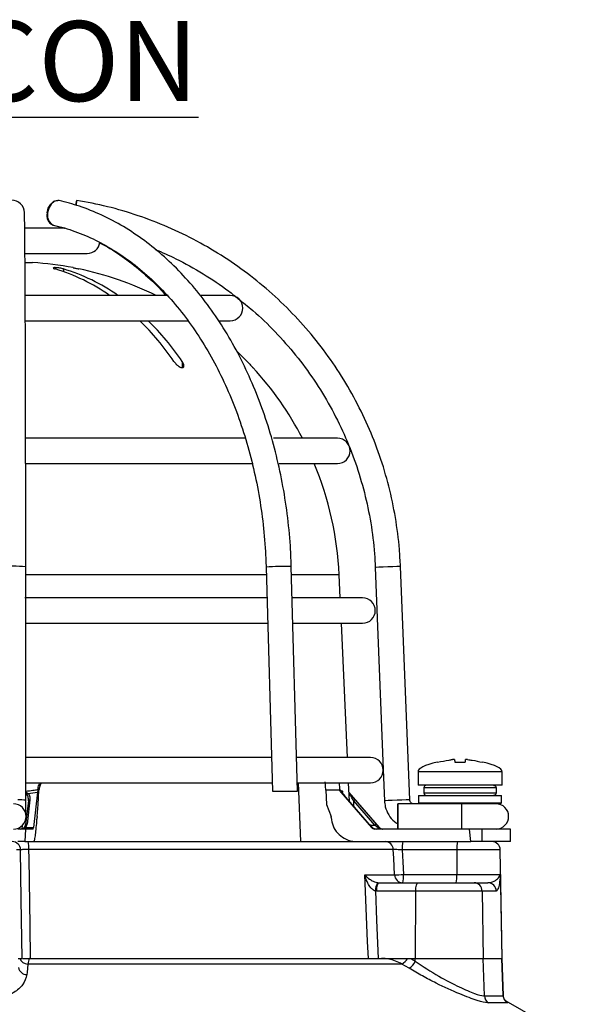
# Model space of a CAD drawing. Units: millimetres. Extents: x -5 to 599, y -5 to 425.
# Drawn here: x 350 to 382, y 148 to 207 of the extents above; entities that cross this region are included whole.
import ezdxf

# ---------------------------------------------------------------- set-up
doc = ezdxf.new("R2010")
doc.units = ezdxf.units.MM
doc.header["$PDSIZE"] = -1
doc.layers.add('DIMENSIONS', color=7, linetype='Continuous')
doc.styles.add('SLDTEXTSTYLE1', font='GOTHIC.TTF', dxfattribs={"width": 0.913})
doc.dimstyles.new('SLDDIMSTYLE1', dxfattribs={"dimtxt": 3.704167, "dimasz": 4.7625, "dimexe": 0, "dimexo": 0.0625, "dimgap": 0.926042, "dimtad": 1, "dimdec": 1, "dimlfac": 2, "dimrnd": 1e-09, "dimzin": 12, "dimdsep": 46, "dimtxsty": 'SLDTEXTSTYLE1', "dimsah": 1, "dimcen": 0.09, "dimadec": 0, "dimazin": 3, "dimtfac": 1, "dimtdec": 1, "dimtofl": 0, "dimtmove": 0, "dimatfit": 3, "dimfxl": 1, "dimfrac": 2, "dimtolj": 1, "dimtzin": 12, "dimarcsym": 0})

# ---------------------------------------------------------------- blocks, each defined once
blk = doc.blocks.new('_D_8')
at = {"layer": 'Defpoints', "color": 0}
for p in [(537.354, 158.77), (316.541, 106.27), (316.541, 88.206)]:
    blk.add_point(p, dxfattribs=at)
at = {"layer": 'DIMENSIONS', "color": 0, "lineweight": -2}
for p, q in [((537.354, 158.707), (537.354, 88.206)), ((316.541, 106.207), (316.541, 88.206)), ((532.591, 88.206), (321.303, 88.206))]:
    blk.add_line(p, q, dxfattribs=at)
at = {"layer": 'DIMENSIONS', "color": 0}
for points in [[(321.303, 89), (321.303, 87.413), (316.541, 88.206)], [(532.591, 87.413), (532.591, 89), (537.354, 88.206)]]:
    blk.add_solid(points, dxfattribs=at)
at = {"layer": 'DIMENSIONS', "color": 0, "insert": (426.947, 93.933), "char_height": 3.70417, "attachment_point": 2, "style": 'SLDTEXTSTYLE1'}
blk.add_mtext('\\A1;441.6 [17.39]', dxfattribs=at)

msp = doc.modelspace()

# ---------------------------------------------------------------- linework, layer by layer
at = {"color": 0, "linetype": 'Continuous', "lineweight": 25}
for p, q in [((352.262, 194.22), (349.838, 194.22)), ((349.902, 192.18), (350.352, 192.18)), ((349.912, 192.72), (353.602, 192.72)), ((352.178, 191.802), (352.178, 191.642)), ((358.402, 190.22), (349.911, 190.22)), ((362.102, 190.22), (360.383, 190.22)), ((349.918, 188.72), (359.61, 188.72)), ((361.457, 188.72), (362.102, 188.72)), ((362.529, 186.856), (363.102, 186.289)), ((359.249, 186.289), (359.249, 185.926)), ((363.452, 185.923), (363.452, 185.926)), ((362.966, 181.72), (349.879, 181.72)), ((368.477, 181.72), (364.668, 181.72)), ((349.903, 180.22), (363.47, 180.22)), ((365.011, 180.22), (368.477, 180.22)), ((349.943, 160.181), (349.941, 174.065)), ((364.236, 174.044), (364.609, 160.72)), ((366.11, 160.72), (365.735, 174.086)), ((370.726, 174.035), (371.201, 162.016)), ((372.773, 160.21), (372.225, 174.094)), ((364.248, 173.604), (349.941, 173.604)), ((368.582, 173.604), (365.749, 173.604)), ((368.645, 172.22), (368.582, 173.604)), ((364.287, 172.22), (349.894, 172.22)), ((369.977, 172.22), (365.788, 172.22)), ((349.898, 170.72), (364.329, 170.72)), ((365.83, 170.72), (369.977, 170.72)), ((369.076, 162.72), (368.713, 170.72)), ((364.553, 162.72), (349.943, 162.72)), ((370.452, 162.72), (366.041, 162.72)), ((375.457, 162.444), (376.082, 162.444)), ((371.202, 161.983), (371.274, 160.151)), ((373.27, 161.88), (373.27, 161.07)), ((378.27, 161.88), (373.27, 161.88)), ((378.27, 161.07), (378.27, 161.88)), ((349.931, 161.22), (364.595, 161.22)), ((366.096, 161.22), (370.452, 161.22)), ((366.307, 157.72), (366.157, 161.22)), ((369.194, 160.117), (369.144, 161.22)), ((350.647, 160.655), (350.395, 158.556)), ((350.661, 160.812), (350.658, 160.772)), ((350.723, 160.772), (350.658, 160.772)), ((350.676, 159.921), (350.723, 160.772)), ((364.609, 160.72), (366.11, 160.72)), ((368.617, 160.772), (367.786, 160.772)), ((367.786, 160.772), (367.832, 159.921)), ((368.617, 160.772), (368.612, 160.812)), ((368.676, 160.655), (370.502, 158.556)), ((370.973, 158.556), (369.17, 160.649)), ((378.27, 161.07), (373.27, 161.07)), ((373.62, 160.92), (373.62, 160.62)), ((377.91, 160.92), (373.62, 160.92)), ((373.62, 160.62), (377.91, 160.62)), ((377.91, 160.92), (377.91, 160.62)), ((350.097, 160.161), (349.922, 158.714)), ((350.193, 160.214), (350.019, 158.767)), ((370.368, 158.767), (369.109, 160.214)), ((370.368, 158.767), (369.109, 160.214)), ((369.109, 160.214), (369.109, 160.214)), ((370.695, 158.707), (369.448, 160.154)), ((369.531, 160.214), (370.778, 158.767)), ((374.284, 159.97), (372.068, 159.97)), ((373.307, 160.47), (373.307, 160.02)), ((373.307, 160.47), (375.77, 160.47)), ((373.307, 160.02), (373.357, 159.97)), ((373.307, 160.02), (375.77, 160.02)), ((375.77, 159.97), (374.284, 159.97)), ((375.77, 160.47), (378.232, 160.47)), ((375.77, 160.02), (378.232, 160.02)), ((378.182, 159.97), (375.77, 159.97)), ((378.182, 159.97), (378.232, 160.02)), ((378.232, 160.02), (378.232, 160.47)), ((350.618, 159.22), (350.676, 159.921)), ((367.832, 159.921), (368.098, 159.22)), ((350.618, 159.22), (350.614, 159.152)), ((349.931, 158.47), (349.476, 158.47)), ((349.931, 158.47), (349.886, 157.72)), ((349.92, 158.556), (350.395, 158.556)), ((349.922, 158.707), (349.922, 158.714)), ((350.375, 158.47), (349.931, 158.47)), ((370.368, 158.767), (370.368, 158.767)), ((370.421, 158.707), (370.695, 158.707)), ((370.502, 158.556), (370.56, 158.556)), ((376.336, 158.47), (370.691, 158.47)), ((370.957, 158.556), (370.973, 158.556)), ((376.407, 157.72), (376.336, 158.47)), ((377.061, 158.47), (376.336, 158.47)), ((377.061, 158.47), (377.061, 157.72)), ((378.77, 158.47), (377.061, 158.47)), ((378.77, 157.72), (378.77, 158.47)), ((349.886, 157.72), (349.476, 157.72)), ((349.886, 157.72), (350.291, 157.72)), ((350.291, 157.72), (371.268, 157.72)), ((371.268, 157.72), (376.407, 157.72)), ((377.061, 157.72), (376.407, 157.72)), ((378.77, 157.72), (377.061, 157.72)), ((349.639, 157.229), (349.383, 157.229)), ((371.797, 157.246), (350.115, 157.246)), ((375.582, 157.229), (372.327, 157.229)), ((375.582, 157.229), (375.58, 155.761)), ((378.157, 157.229), (375.582, 157.229)), ((378.27, 150.77), (378.157, 157.229)), ((370.099, 155.744), (371.871, 155.744)), ((370.915, 155.272), (370.956, 155.27)), ((370.956, 155.27), (373.27, 155.27)), ((372.399, 155.761), (375.58, 155.761)), ((373.27, 155.27), (376.601, 155.27)), ((375.58, 155.761), (378.167, 155.761)), ((376.601, 155.27), (377.428, 155.27)), ((378.167, 155.761), (378.168, 155.737)), ((378.168, 155.737), (378.169, 155.702)), ((370.814, 154.779), (370.735, 154.782)), ((373.128, 154.779), (370.814, 154.779)), ((373.128, 154.779), (373.108, 150.77)), ((377.08, 154.779), (373.128, 154.779)), ((377.08, 154.779), (377.148, 150.77)), ((377.922, 154.779), (377.08, 154.779)), ((349.496, 150.77), (349.726, 150.77)), ((350.181, 150.77), (371.094, 150.77)), ((371.094, 150.77), (372.56, 150.77)), ((372.637, 150.77), (372.818, 150.77)), ((372.818, 150.77), (373.108, 150.77)), ((372.818, 150.77), (373.107, 150.597)), ((373.107, 150.597), (373.108, 150.77)), ((373.108, 150.77), (377.148, 150.77)), ((377.148, 150.77), (378.262, 150.77)), ((377.222, 148.543), (377.148, 150.77)), ((378.262, 150.77), (378.27, 150.77)), ((378.339, 148.543), (378.262, 150.77)), ((378.347, 148.563), (378.27, 150.77)), ((372.316, 150.435), (350.067, 150.435)), ((372.738, 150.181), (372.316, 150.435)), ((377.222, 148.543), (378.339, 148.543)), ((378.339, 148.543), (378.325, 148.561)), ((378.447, 148.247), (378.476, 148.227)), ((378.588, 148.127), (377.462, 148.127)), ((380.379, 147.146), (378.502, 148.23))]:
    msp.add_line(p, q, dxfattribs=at)
at = {"color": 0, "linetype": 'Continuous', "lineweight": 25, "flags": 128}
for points in [[(351.211, 195.138), (351.284, 195.421), (351.427, 195.661), (351.618, 195.822), (351.829, 195.878), (351.84, 195.878)], [(351.933, 195.869), (351.851, 195.878), (351.642, 195.822), (351.452, 195.661), (351.309, 195.421), (351.236, 195.138), (351.243, 194.855), (351.33, 194.615), (351.482, 194.454), (351.594, 194.408)], [(352.923, 195.588), (352.936, 195.661), (352.963, 195.822), (352.974, 195.878), (352.965, 195.822), (352.94, 195.661), (352.929, 195.591)], [(372.225, 174.094), (372.169, 174.092), (372.008, 174.086), (371.765, 174.076), (371.479, 174.065), (371.192, 174.053), (370.948, 174.044), (370.784, 174.037), (370.726, 174.035), (370.726, 174.035)], [(350.097, 160.161), (350.098, 160.167), (350.103, 160.179), (350.112, 160.189), (350.124, 160.199), (350.139, 160.206), (350.156, 160.211), (350.174, 160.214), (350.193, 160.214)], [(372.773, 160.21), (372.717, 160.208), (372.556, 160.201), (372.313, 160.192), (372.027, 160.181), (371.74, 160.169), (371.496, 160.16), (371.332, 160.153), (371.274, 160.151), (371.274, 160.151)], [(372.065, 159.22), (372.065, 159.507), (372.066, 159.75), (372.067, 159.913), (372.068, 159.97), (372.069, 159.913), (372.07, 159.75), (372.071, 159.507), (372.071, 159.22), (372.071, 158.933), (372.07, 158.69), (372.069, 158.527), (372.068, 158.47), (372.067, 158.527), (372.066, 158.69), (372.065, 158.933), (372.065, 159.22)], [(349.948, 159.418), (349.986, 159.418), (350.007, 159.418)], [(349.847, 158.556), (349.852, 158.562), (349.859, 158.566), (349.867, 158.568), (349.876, 158.569), (349.886, 158.568), (349.897, 158.566), (349.908, 158.562), (349.92, 158.556)], [(349.922, 158.714), (349.924, 158.72), (349.929, 158.732), (349.938, 158.742), (349.95, 158.752), (349.964, 158.759), (349.981, 158.764), (350, 158.767), (350.019, 158.767)], [(370.56, 158.556), (370.556, 158.562), (370.553, 158.564)], [(349.726, 150.77), (349.679, 154.268), (349.639, 157.229)], [(350.115, 157.246), (350.122, 156.721), (350.175, 152.727), (350.201, 150.77)], [(371.871, 155.744), (371.822, 156.742), (371.797, 157.246)], [(372.327, 157.229), (372.362, 156.518), (372.399, 155.761)], [(370.315, 150.77), (370.272, 151.769), (370.099, 155.744)], [(370.814, 154.779), (370.818, 154.875), (370.826, 154.967), (370.839, 155.052), (370.857, 155.127), (370.878, 155.188), (370.903, 155.233), (370.929, 155.261), (370.956, 155.27)], [(373.128, 154.779), (373.131, 154.875), (373.14, 154.967), (373.153, 155.052), (373.171, 155.127), (373.192, 155.188), (373.216, 155.233), (373.243, 155.261), (373.27, 155.27)], [(378.169, 155.702), (378.177, 155.27), (378.262, 150.77)], [(370.735, 154.782), (370.81, 153.042), (370.908, 150.77)], [(350.067, 150.435), (350.017, 149.937), (350.004, 149.806)]]:
    msp.add_lwpolyline(points, dxfattribs=at)
at = {"color": 0, "linetype": 'Continuous', "lineweight": 25}
for centre, radius, start, end in [((349.117, 195.131), 0.75, 1.88984, 180.89681), ((351.802, 194.976), 0.613, 164.72069, 247.9526), ((353.602, 193.47), 0.75, 270, 352.25929), ((349.102, 172.72), 19.5, 79.20067, 86.32467), ((348.36, 180.85), 11.445, 54.95385, 73.12206), ((348.855, 180.85), 11.445, 54.95385, 73.12206), ((349.102, 172.72), 19.497, 63.84183, 78.16106), ((362.102, 189.47), 0.75, 270, 90), ((345.194, 177.068), 16.398, 34.21708, 45.28005), ((345.689, 177.068), 16.398, 34.21708, 45.28005), ((349.102, 172.72), 19.5, 27.48643, 42.62731), ((368.477, 180.97), 0.75, 270, 90), ((349.102, 172.72), 19.5, 2.59776, 22.61986), ((349.192, 167.701), 6.408, 83.28314, 96.72587), ((365.24, 165.002), 9.097, 86.87597, 96.3344), ((369.977, 171.47), 0.75, 270, 90), ((370.452, 161.97), 0.75, 270, 90), ((350.174, 160.433), 0.186, 123.44381, 148.63226), ((369.154, 160.554), 0.0598, 335.66913, 34.22061), ((373.77, 160.92), 0.15, 90, 180), ((373.77, 160.62), 0.15, 180, 270), ((349.209, 159.22), 0.75, 270, 90), ((349.505, 156.744), 3.464, 82.73304, 90.65106), ((369.668, 159.937), 0.309, 116.22796, 135.40416), ((312.692, 159.22), 63.181, 359.31984, 0.68016), ((377.91, 159.22), 0.75, 270, 90), ((370.915, 158.49), 0.309, 116.22796, 135.40416), ((370.917, 158.499), 0.0705, 54.70766, 125.29234), ((349.14, 157.221), 0.499, 0.90964, 89.91348), ((347.442, 157.36), 2.676, 357.55539, 7.72433), ((371.303, 157.226), 0.494, 2.38473, 89.45283), ((373.913, 157.349), 1.59, 166.52023, 184.35008), ((377.168, 157.349), 1.59, 166.52023, 184.35008), ((377.657, 157.22), 0.5, 1, 90), ((371.324, 154.843), 0.593, 133.70718, 185.90729), ((371.823, 165.224), 9.48, 270.29257, 273.48835), ((372.365, 155.764), 0.494, 182.38041, 269.44891), ((370.814, 155.641), 1.59, 346.52023, 4.35008), ((373.995, 155.641), 1.59, 346.52023, 4.35008), ((376.591, 154.78), 0.49, 359.7927, 88.79808), ((377.425, 154.773), 0.497, 0.63797, 89.6501), ((350.07, 150.941), 0.506, 199.76069, 269.68825), ((371.948, 151.108), 0.767, 298.61768, 333.82018), ((372.282, 150.957), 0.9, 300.40987, 336.38113), ((349.998, 150.295), 0.489, 188.62326, 270.74003), ((377.725, 148.556), 0.503, 181.4957, 238.39825), ((378.839, 148.56), 0.5, 181.96144, 239.88249)]:
    msp.add_arc(centre, radius, start, end, dxfattribs=at)
for centre, major_axis, ratio, start_param, end_param in [((383.658, 161.88), (-10.388, 0), 0.11983, 5.810801, 6.283185), ((367.881, 161.88), (10.388, 0), 0.11983, 0, 0.475591), ((349.075, 182.819), (2.484, 22.209), 0.860798, 3.322541, 3.352447), ((349.919, 182.819), (-19.256, 22.28), 0.061296, 2.973785, 3.003691), ((349.925, 182.819), (-19.301, 22.309), 0.016396, 3.212384, 3.24229), ((343.058, -1359.048), (7.009, 1703.312), 0.02615, 5.813598, 5.814049), ((355.111, -1360.132), (-6.946, 1688.026), 0.02615, 5.832133, 5.832226), ((349.637, 158.72), (0.374, 0), 0.667844, 4.712389, 5.569917), ((349.637, 158.72), (0.278, 0), 0.899395, 4.712389, 5.569917), ((349.673, 158.72), (0.192, 0.179), 0.909346, 4.770777, 5.431685), ((349.671, 158.785), (0.261, 0.251), 0.934328, 4.771063, 5.431971), ((350.388, 158.72), (0.013, 0.25), 0.078323, 3.145725, 4.003253), ((370.395, 158.785), (-0.304, 0.349), 0.070606, 1.561731, 2.22264), ((370.689, 158.72), (-0.148, 0.202), 0.993214, 1.653845, 2.511373), ((370.782, 158.72), (0.293, 0), 0.852237, 3.854861, 4.712389), ((370.675, 158.72), (0.302, -0.25), 0.006138, 0.850108, 1.511017), ((370.751, 158.785), (-0.302, 0.35), 0.019019, 3.98269, 4.643598), ((371.137, 158.72), (0.346, 0), 0.723582, 3.854861, 4.712389), ((371.137, 158.72), (0, 0.25), 0.950851, 2.284064, 3.141593), ((371.162, 158.72), (0.086, 0.235), 0.997307, 2.634827, 3.492355)]:
    msp.add_ellipse(centre, major_axis=major_axis, ratio=ratio, start_param=start_param, end_param=end_param, dxfattribs=at)
for points, knots in [([(365.735, 174.086), (365.723, 174.422), (365.686, 175.393), (365.539, 176.99), (365.258, 178.86), (364.866, 180.691), (364.366, 182.471), (363.761, 184.187), (363.055, 185.829), (362.253, 187.385), (361.36, 188.843), (360.382, 190.193), (359.325, 191.427), (358.197, 192.534), (357.005, 193.506), (355.759, 194.338), (354.467, 195.02), (353.189, 195.54), (352.335, 195.764), (351.933, 195.869)], [0, 0, 0, 0, 0.032256, 0.093229, 0.154223, 0.215228, 0.276247, 0.337282, 0.398332, 0.459395, 0.520464, 0.581525, 0.642563, 0.703552, 0.764465, 0.825269, 0.885933, 0.946434, 1, 1, 1, 1]), ([(372.225, 174.094), (372.207, 174.433), (372.156, 175.407), (371.949, 177.006), (371.557, 178.873), (371.009, 180.7), (370.312, 182.476), (369.471, 184.189), (368.49, 185.825), (367.378, 187.375), (366.141, 188.828), (364.787, 190.173), (363.328, 191.401), (361.771, 192.504), (360.128, 193.475), (358.411, 194.307), (356.631, 194.991), (354.816, 195.531), (353.583, 195.764), (352.974, 195.878)], [0, 0, 0, 0, 0.032378, 0.092937, 0.153508, 0.214079, 0.27465, 0.335221, 0.395792, 0.456363, 0.516934, 0.577505, 0.638076, 0.698647, 0.759218, 0.819789, 0.88036, 0.940931, 1, 1, 1, 1]), ([(349.941, 174.065), (349.941, 174.393), (349.941, 175.345), (349.94, 176.912), (349.939, 178.748), (349.936, 180.544), (349.934, 182.288), (349.93, 183.967), (349.926, 185.57), (349.922, 187.085), (349.917, 188.502), (349.912, 189.809), (349.906, 190.999), (349.9, 192.063), (349.893, 192.993), (349.886, 193.784), (349.879, 194.427), (349.873, 194.879), (349.869, 195.075), (349.867, 195.156)], [0, 0, 0, 0, 0.0323745, 0.0939386, 0.155516, 0.2170939, 0.2786723, 0.3402517, 0.4018324, 0.4634148, 0.5249997, 0.5865881, 0.6481817, 0.7097832, 0.7713974, 0.8330333, 0.8947104, 0.9564759, 1, 1, 1, 1]), ([(351.573, 194.408), (351.787, 194.36), (352.018, 194.309), (352.245, 194.226), (352.261, 194.22)], [0, 0, 0, 0, 0.926062, 1, 1, 1, 1]), ([(351.595, 194.407), (351.81, 194.354), (352.447, 194.194), (353.49, 193.813), (354.707, 193.213), (355.884, 192.466), (357.012, 191.578), (358.083, 190.556), (359.089, 189.408), (360.024, 188.141), (360.879, 186.765), (361.65, 185.289), (362.33, 183.724), (362.914, 182.082), (363.398, 180.374), (363.778, 178.613), (364.049, 176.812), (364.19, 175.282), (364.224, 174.357), (364.236, 174.044)], [0, 0, 0, 0, 0.032208, 0.095366, 0.158381, 0.221187, 0.2838, 0.346253, 0.408588, 0.47084, 0.533042, 0.595217, 0.65738, 0.719539, 0.781702, 0.843872, 0.906049, 0.968231, 1, 1, 1, 1]), ([(354.327, 193.351), (354.436, 193.298), (354.947, 193.05), (355.825, 192.461), (356.941, 191.575), (357.758, 190.819), (358.18, 190.326), (358.27, 190.22)], [0, 0, 0, 0, 0.076786, 0.359616, 0.641544, 0.922736, 1, 1, 1, 1]), ([(357.635, 192.962), (358.05, 192.784), (359.031, 192.363), (360.491, 191.527), (361.721, 190.731), (362.375, 190.192), (362.555, 190.044)], [0, 0, 0, 0, 0.236317, 0.557299, 0.878281, 1, 1, 1, 1]), ([(352.178, 191.802), (352.147, 191.81), (352.085, 191.827), (351.966, 191.849), (351.845, 191.866), (351.734, 191.875), (351.647, 191.876), (351.592, 191.869), (351.574, 191.854), (351.595, 191.834), (351.639, 191.816), (351.674, 191.805), (351.683, 191.802)], [0, 0, 0, 0, 0.110183, 0.220524, 0.329727, 0.436683, 0.541627, 0.645662, 0.750224, 0.8565, 0.964984, 1, 1, 1, 1]), ([(352.757, 191.874), (352.756, 191.875), (352.751, 191.875), (352.784, 191.869), (352.851, 191.855), (352.948, 191.834), (353.037, 191.816), (353.089, 191.805), (353.102, 191.802)], [0, 0, 0, 0, 0.081558, 0.289562, 0.498592, 0.71103, 0.927884, 1, 1, 1, 1]), ([(362.555, 190.044), (362.855, 189.809), (363.639, 189.195), (364.792, 188.066), (366.012, 186.684), (367.106, 185.198), (368.069, 183.625), (368.894, 181.974), (369.574, 180.26), (370.105, 178.493), (370.482, 176.687), (370.667, 175.195), (370.712, 174.308), (370.726, 174.035)], [0, 0, 0, 0, 0.061672, 0.161017, 0.260362, 0.359706, 0.459051, 0.558396, 0.65774, 0.757085, 0.856429, 0.955774, 1, 1, 1, 1]), ([(358.754, 186.289), (358.798, 186.232), (358.872, 186.136), (359.006, 186.024), (359.112, 185.959), (359.199, 185.926), (359.267, 185.92), (359.315, 185.938), (359.349, 185.979), (359.357, 186.058), (359.324, 186.169), (359.272, 186.252), (359.249, 186.289)], [0, 0, 0, 0, 0.1750604, 0.2948103, 0.381819, 0.4500192, 0.5185978, 0.579227, 0.642622, 0.7431678, 0.8856657, 1, 1, 1, 1]), ([(363.102, 186.289), (363.157, 186.233), (363.249, 186.137), (363.357, 186.024), (363.417, 185.96), (363.448, 185.927), (363.449, 185.926), (363.45, 185.926)], [0, 0, 0, 0, 0.348237, 0.5887, 0.763207, 0.899916, 1, 1, 1, 1]), ([(374.432, 162.444), (374.662, 162.492), (374.956, 162.553), (375.253, 162.596), (375.319, 162.605)], [0, 0, 0, 0, 0.780424, 1, 1, 1, 1]), ([(375.443, 162.605), (375.442, 162.607), (375.439, 162.61), (375.417, 162.612), (375.385, 162.612), (375.35, 162.609), (375.328, 162.606), (375.319, 162.605)], [0, 0, 0, 0, 0.2156204, 0.4312584, 0.6464704, 0.8614544, 1, 1, 1, 1]), ([(375.443, 162.605), (375.444, 162.592), (375.448, 162.549), (375.453, 162.487), (375.457, 162.444)], [0, 0, 0, 0, 0.297257, 1, 1, 1, 1]), ([(376.082, 162.444), (376.086, 162.492), (376.092, 162.553), (376.095, 162.596), (376.096, 162.605)], [0, 0, 0, 0, 0.780424, 1, 1, 1, 1]), ([(376.221, 162.605), (376.207, 162.607), (376.179, 162.61), (376.142, 162.612), (376.113, 162.612), (376.099, 162.609), (376.097, 162.606), (376.096, 162.605)], [0, 0, 0, 0, 0.2156204, 0.4312584, 0.6464704, 0.8614544, 1, 1, 1, 1]), ([(376.221, 162.605), (376.309, 162.592), (376.606, 162.549), (376.9, 162.487), (377.107, 162.444)], [0, 0, 0, 0, 0.2972571, 1, 1, 1, 1]), ([(350.661, 160.812), (350.676, 160.912), (350.697, 161.06), (350.782, 161.18), (350.81, 161.22)], [0, 0, 0, 0, 0.6726017, 1, 1, 1, 1]), ([(350.867, 161.22), (350.83, 161.156), (350.751, 161.017), (350.733, 160.858), (350.723, 160.772)], [0, 0, 0, 0, 0.464345, 1, 1, 1, 1]), ([(367.786, 160.772), (367.777, 160.885), (367.764, 161.066), (367.756, 161.213), (367.754, 161.268)], [0, 0, 0, 0, 0.625746, 1, 1, 1, 1]), ([(368.561, 161.22), (368.577, 161.121), (368.598, 160.991), (368.609, 160.847), (368.612, 160.812)], [0, 0, 0, 0, 0.754318, 1, 1, 1, 1]), ([(349.943, 160.731), (350.085, 160.744), (350.325, 160.767), (350.563, 160.799), (350.661, 160.812)], [0, 0, 0, 0, 0.5885346, 1, 1, 1, 1]), ([(349.943, 160.673), (349.969, 160.656), (350.009, 160.629), (350.051, 160.601), (350.069, 160.59), (350.072, 160.588)], [0, 0, 0, 0, 0.571704, 0.915276, 1, 1, 1, 1]), ([(350.016, 160.53), (350.013, 160.533), (350.001, 160.549), (349.977, 160.579), (349.955, 160.609), (349.943, 160.625)], [0, 0, 0, 0, 0.108358, 0.5476, 1, 1, 1, 1]), ([(350.072, 160.588), (350.081, 160.579), (350.126, 160.536), (350.194, 160.412), (350.194, 160.291), (350.193, 160.214)], [0, 0, 0, 0, 0.086411, 0.422561, 1, 1, 1, 1]), ([(350.658, 160.772), (350.656, 160.745), (350.653, 160.702), (350.649, 160.667), (350.647, 160.655)], [0, 0, 0, 0, 0.63196, 1, 1, 1, 1]), ([(368.612, 160.812), (368.65, 160.791), (368.711, 160.757), (368.765, 160.732), (368.785, 160.723)], [0, 0, 0, 0, 0.6266467, 1, 1, 1, 1]), ([(368.676, 160.655), (368.66, 160.677), (368.633, 160.713), (368.621, 160.756), (368.617, 160.772)], [0, 0, 0, 0, 0.631553, 1, 1, 1, 1]), ([(368.804, 160.588), (368.793, 160.613), (368.774, 160.656), (368.78, 160.703), (368.785, 160.722), (368.785, 160.723)], [0, 0, 0, 0, 0.590733, 0.989384, 1, 1, 1, 1]), ([(368.785, 160.723), (368.785, 160.722), (368.783, 160.702), (368.784, 160.681), (368.785, 160.662)], [0, 0, 0, 0, 0.034878, 1, 1, 1, 1]), ([(369.109, 160.214), (369.043, 160.291), (368.94, 160.412), (368.842, 160.536), (368.811, 160.579), (368.804, 160.588)], [0, 0, 0, 0, 0.577439, 0.913589, 1, 1, 1, 1]), ([(369.209, 160.53), (369.207, 160.533), (369.196, 160.549), (369.175, 160.588), (369.17, 160.628), (369.166, 160.652)], [0, 0, 0, 0, 0.084648, 0.427778, 1, 1, 1, 1]), ([(369.173, 160.64), (369.175, 160.634), (369.178, 160.618), (369.192, 160.601), (369.202, 160.59), (369.204, 160.588)], [0, 0, 0, 0, 0.315475, 0.864589, 1, 1, 1, 1]), ([(369.204, 160.588), (369.212, 160.579), (369.251, 160.536), (369.36, 160.412), (369.465, 160.291), (369.531, 160.214)], [0, 0, 0, 0, 0.086411, 0.422561, 1, 1, 1, 1]), ([(377.76, 161.07), (377.777, 161.068), (377.811, 161.065), (377.856, 161.039), (377.89, 161.001), (377.908, 160.958), (377.91, 160.931), (377.91, 160.92)], [0, 0, 0, 0, 0.2159817, 0.4319832, 0.6474371, 0.8619235, 1, 1, 1, 1]), ([(377.91, 160.62), (377.909, 160.603), (377.905, 160.57), (377.88, 160.525), (377.842, 160.491), (377.799, 160.473), (377.771, 160.471), (377.76, 160.47)], [0, 0, 0, 0, 0.213478, 0.426942, 0.640805, 0.85556, 1, 1, 1, 1]), ([(349.946, 159.299), (349.946, 159.309), (349.945, 159.353), (349.944, 159.52), (349.944, 159.813), (349.943, 160.057), (349.943, 160.181)], [0, 0, 0, 0, 0.089914, 0.367513, 0.681335, 1, 1, 1, 1]), ([(350.096, 160.154), (350.098, 160.231), (350.1, 160.35), (350.055, 160.476), (350.022, 160.521), (350.016, 160.53)], [0, 0, 0, 0, 0.58938, 0.918967, 1, 1, 1, 1]), ([(369.448, 160.154), (369.4, 160.231), (369.325, 160.35), (369.244, 160.476), (369.214, 160.521), (369.209, 160.53)], [0, 0, 0, 0, 0.5893798, 0.9189671, 1, 1, 1, 1]), ([(371.274, 160.151), (371.286, 160.032), (371.315, 159.738), (371.508, 159.303), (371.775, 158.95), (371.996, 158.819), (372.066, 158.778)], [0, 0, 0, 0, 0.216716, 0.534927, 0.853782, 1, 1, 1, 1]), ([(373.023, 159.97), (373.006, 159.971), (372.958, 159.974), (372.883, 160.006), (372.814, 160.072), (372.779, 160.146), (372.775, 160.194), (372.773, 160.21)], [0, 0, 0, 0, 0.133981, 0.37705, 0.624045, 0.871205, 1, 1, 1, 1]), ([(350.42, 157.72), (350.434, 157.737), (350.463, 157.771), (350.513, 158.035), (350.561, 158.424), (350.595, 158.823), (350.61, 159.073), (350.614, 159.152)], [0, 0, 0, 0, 0.224228, 0.448434, 0.672912, 0.895915, 1, 1, 1, 1]), ([(368.102, 159.152), (368.129, 158.984), (368.182, 158.649), (368.467, 158.214), (368.868, 157.891), (369.282, 157.738), (369.541, 157.725), (369.63, 157.72)], [0, 0, 0, 0, 0.21948, 0.438873, 0.660406, 0.884254, 1, 1, 1, 1]), ([(349.709, 158.47), (349.716, 158.483), (349.728, 158.509), (349.744, 158.611), (349.751, 158.7), (349.752, 158.705)], [0, 0, 0, 0, 0.487797, 0.975392, 1, 1, 1, 1]), ([(350.115, 157.246), (350.06, 157.246), (349.948, 157.247), (349.802, 157.244), (349.695, 157.239), (349.649, 157.233), (349.641, 157.23), (349.639, 157.229)], [0, 0, 0, 0, 0.2322235, 0.4645291, 0.6971616, 0.9303809, 1, 1, 1, 1]), ([(372.327, 157.229), (372.271, 157.231), (372.157, 157.237), (372.001, 157.243), (371.878, 157.247), (371.817, 157.247), (371.801, 157.246), (371.797, 157.246)], [0, 0, 0, 0, 0.23365, 0.466987, 0.699793, 0.932157, 1, 1, 1, 1]), ([(370.735, 154.782), (370.702, 154.793), (370.652, 154.81), (370.556, 154.876), (370.423, 155.01), (370.253, 155.284), (370.153, 155.547), (370.106, 155.716), (370.1, 155.742), (370.099, 155.744)], [0, 0, 0, 0, 0.086237, 0.13026, 0.280167, 0.541849, 0.927927, 0.996333, 1, 1, 1, 1]), ([(370.099, 155.744), (370.1, 155.743), (370.112, 155.73), (370.191, 155.645), (370.342, 155.515), (370.562, 155.379), (370.72, 155.314), (370.828, 155.283), (370.881, 155.276), (370.915, 155.272)], [0, 0, 0, 0, 0.003682, 0.072589, 0.460729, 0.7221, 0.87084, 0.916376, 1, 1, 1, 1]), ([(377.428, 155.27), (377.522, 155.285), (377.744, 155.321), (378.037, 155.514), (378.124, 155.662), (378.168, 155.737)], [0, 0, 0, 0, 0.268339, 0.62901, 1, 1, 1, 1]), ([(378.169, 155.702), (378.168, 155.686), (378.151, 155.521), (378.111, 155.217), (378.035, 154.863), (377.958, 154.806), (377.922, 154.779)], [0, 0, 0, 0, 0.035054, 0.361163, 0.692393, 1, 1, 1, 1]), ([(349.769, 150.77), (349.807, 150.77), (349.889, 150.77), (350.055, 150.77), (350.152, 150.77), (350.18, 150.77), (350.181, 150.77)], [0, 0, 0, 0, 0.379886, 0.826809, 0.992913, 1, 1, 1, 1]), ([(350.181, 150.77), (350.166, 150.763), (350.121, 150.742), (350.089, 150.556), (350.067, 150.435)], [0, 0, 0, 0, 0.354651, 1, 1, 1, 1]), ([(372.316, 150.435), (372.063, 150.556), (371.673, 150.743), (371.245, 150.763), (371.094, 150.77)], [0, 0, 0, 0, 0.646964, 1, 1, 1, 1]), ([(371.094, 150.77), (371.096, 150.77), (371.43, 150.77), (371.946, 150.77), (372.457, 150.77), (372.637, 150.77)], [0, 0, 0, 0, 0.004633, 0.651164, 1, 1, 1, 1]), ([(373.107, 150.597), (373.569, 150.293), (374.432, 149.726), (375.708, 149.061), (376.648, 148.662), (377.076, 148.548), (377.204, 148.543), (377.222, 148.543)], [0, 0, 0, 0, 0.2952629, 0.5502346, 0.773535, 0.9674712, 1, 1, 1, 1]), ([(377.462, 148.127), (377.441, 148.128), (377.295, 148.132), (376.809, 148.246), (375.734, 148.642), (374.554, 149.184), (373.523, 149.722), (372.999, 150.028), (372.738, 150.181)], [0, 0, 0, 0, 0.03297, 0.229247, 0.453599, 0.707218, 0.853564, 1, 1, 1, 1]), ([(350.004, 149.806), (349.948, 149.601), (349.841, 149.22), (349.287, 148.741), (348.57, 148.397), (347.71, 148.171), (347.091, 148.142), (346.781, 148.127)], [0, 0, 0, 0, 0.241954, 0.450914, 0.639426, 0.819701, 1, 1, 1, 1]), ([(378.496, 148.214), (378.497, 148.213), (378.499, 148.212), (378.463, 148.246), (378.413, 148.313), (378.359, 148.422), (378.352, 148.515), (378.349, 148.565)], [0, 0, 0, 0, 0.236861, 0.410684, 0.566237, 0.771066, 1, 1, 1, 1]), ([(378.476, 148.227), (378.491, 148.218), (378.622, 148.137), (378.604, 148.132), (378.588, 148.127)], [0, 0, 0, 0, 0.111438, 1, 1, 1, 1])]:
    msp.add_open_spline(points, degree=3, knots=knots, dxfattribs=at)

# ---------------------------------------------------------------- texts
at = {"layer": 'DIMENSIONS', "color": 0, "insert": (334.501, 206.546), "char_height": 4.7625, "attachment_point": 1, "style": 'SLDTEXTSTYLE1'}
msp.add_mtext('\\LBEACON 1', dxfattribs=at)

# ---------------------------------------------------------------- dimensions: what is measured, and where the dimension line sits
at = {"layer": 'DIMENSIONS', "color": 0}
dim = msp.add_linear_dim(base=(316.541, 88.206), p1=(537.354, 158.77), p2=(316.541, 106.27), dimstyle='SLDDIMSTYLE1', dxfattribs=at)
dim.commit()
dim.dimension.update_dxf_attribs({"geometry": '_D_8', "text_midpoint": (426.947, 88.206), "dimtype": 160})

doc.saveas('drawing.dxf')
